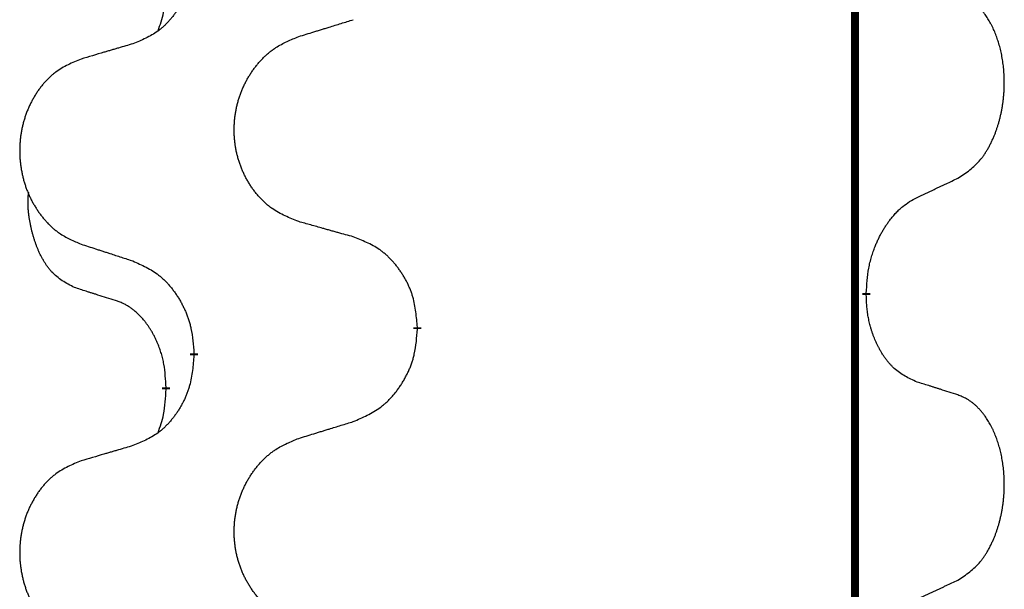
# Model space of a CAD drawing. Units: millimetres. Extents: x -597 to 833, y -810 to -184.
# Drawn here: x -407 to -399, y -374 to -369 of the extents above; entities that cross this region are included whole.
import ezdxf

# ---------------------------------------------------------------- set-up
doc = ezdxf.new("R2010")
doc.units = ezdxf.units.MM
doc.linetypes.add('SLD_Durchgehend', pattern=[0, 0, 0])

# ---------------------------------------------------------------- blocks, each defined once
blk = doc.blocks.new('HL50W-Füsse', base_point=(181.68, -566.1221))
at = {"color": 7, "linetype": 'SLD_Durchgehend', "const_width": 0.0625}
for points in [[(-400.1391, -329.9882), (-400.1391, -493.8882)], [(-400.049, -371.4583), (-400.049, -371.4733)], [(-403.5982, -371.7273), (-403.5982, -371.7423)], [(-405.3651, -371.9492), (-405.3651, -371.9342)], [(-405.5852, -372.2032), (-405.5852, -372.2182)]]:
    blk.add_lwpolyline(points, dxfattribs=at)
at = {"color": 7, "linetype": 'SLD_Durchgehend'}
for points, knots in [([(-405.3651, -368.7742), (-405.3684, -368.8143), (-405.375, -368.8946), (-405.3905, -368.984), (-405.4077, -369.0414), (-405.4174, -369.0693), (-405.4284, -369.0968), (-405.4404, -369.1237), (-405.4535, -369.1499), (-405.4675, -369.1755), (-405.4825, -369.2006), (-405.4982, -369.225), (-405.5147, -369.2486), (-405.532, -369.2715), (-405.5501, -369.2937), (-405.5689, -369.3149), (-405.5883, -369.335), (-405.6084, -369.3539), (-405.6294, -369.3718), (-405.6731, -369.4053), (-405.7455, -369.446), (-405.8134, -369.474), (-405.8473, -369.488)], [0, 0, 0, 0, 0.1207923, 0.2415845, 0.2711145, 0.3006544, 0.3302167, 0.3597763, 0.388964, 0.418152, 0.4473341, 0.4765167, 0.5051788, 0.5338402, 0.5625129, 0.591185, 0.618755, 0.6463281, 0.6738633, 0.7013854, 0.8115011, 0.9216168, 0.9216168, 0.9216168, 0.9216168]), ([(-405.6488, -369.3857), (-405.6403, -369.3619), (-405.6232, -369.3145), (-405.6011, -369.2337), (-405.5904, -369.1425), (-405.5869, -369.0763), (-405.5852, -369.0432)], [0, 0, 0, 0, 0.0756193, 0.1512387, 0.250723, 0.3502073, 0.3502073, 0.3502073, 0.3502073]), ([(-399.3251, -370.5503), (-399.293, -370.5295), (-399.2289, -370.4878), (-399.1665, -370.4289), (-399.132, -370.3854), (-399.1169, -370.3644), (-399.1027, -370.3427), (-399.0888, -370.3196), (-399.0752, -370.2951), (-399.062, -370.2692), (-399.0497, -370.2429), (-399.0387, -370.2172), (-399.0288, -370.1923), (-399.02, -370.1681), (-399.0117, -370.1438), (-399.0039, -370.1187), (-398.9966, -370.0929), (-398.9898, -370.0663), (-398.9837, -370.0396), (-398.9782, -370.0122), (-398.9732, -369.9841), (-398.9689, -369.9554), (-398.9653, -369.9265), (-398.9624, -369.8974), (-398.9602, -369.8679), (-398.9587, -369.8382), (-398.958, -369.8084), (-398.958, -369.7799), (-398.9587, -369.7528), (-398.9599, -369.7271), (-398.9616, -369.7014), (-398.964, -369.676), (-398.9669, -369.6508), (-398.9702, -369.626), (-398.9742, -369.6012), (-398.9786, -369.5772), (-398.9835, -369.5539), (-398.9887, -369.5314), (-398.9945, -369.509), (-399.0006, -369.4872), (-399.0072, -369.4659), (-399.014, -369.4453), (-399.0214, -369.4249), (-399.0294, -369.4045), (-399.0379, -369.3842), (-399.047, -369.3641), (-399.0567, -369.3442), (-399.0667, -369.3252), (-399.077, -369.307), (-399.0874, -369.2896), (-399.0984, -369.2726), (-399.1112, -369.254), (-399.1261, -369.2342), (-399.1432, -369.2132), (-399.1614, -369.1932), (-399.1799, -369.175), (-399.1986, -369.1585), (-399.2174, -369.1437), (-399.2369, -369.1302), (-399.2612, -369.1157), (-399.2907, -369.1017), (-399.3136, -369.0925), (-399.3251, -369.0879)], [0, 0, 0, 0, 0.114626, 0.229253, 0.255136, 0.281028, 0.306957, 0.332884, 0.361934, 0.390985, 0.420018, 0.449052, 0.474762, 0.500472, 0.526183, 0.551894, 0.5793, 0.606707, 0.634112, 0.661518, 0.690573, 0.719628, 0.748686, 0.777743, 0.807529, 0.837316, 0.867099, 0.896882, 0.922639, 0.948395, 0.974152, 0.999908, 1.024987, 1.050066, 1.075144, 1.100222, 1.123355, 1.146488, 1.16962, 1.192753, 1.214494, 1.236235, 1.257976, 1.279718, 1.301816, 1.323914, 1.34601, 1.368106, 1.38839, 1.408673, 1.42896, 1.449249, 1.476285, 1.503323, 1.530378, 1.557432, 1.581269, 1.605108, 1.628896, 1.652672, 1.68974, 1.726808, 1.726808, 1.726808, 1.726808]), ([(-404.5367, -369.4306), (-404.5167, -369.4244), (-404.4767, -369.4121), (-404.4317, -369.3983), (-404.4018, -369.389), (-404.3868, -369.3844), (-404.3718, -369.3798), (-404.3568, -369.3752), (-404.3418, -369.3706), (-404.3268, -369.3659), (-404.3118, -369.3613), (-404.2699, -369.3484), (-404.2011, -369.3272), (-404.1373, -369.3075), (-404.1054, -369.2977)], [0, 0, 0, 0, 0.062728, 0.1254559, 0.141138, 0.1568202, 0.1725023, 0.1881844, 0.2038666, 0.2195488, 0.235231, 0.2509132, 0.3511056, 0.4512981, 0.4512981, 0.4512981, 0.4512981]), ([(-404.5367, -370.893), (-404.5729, -370.8786), (-404.6454, -370.8497), (-404.7234, -370.8075), (-404.7709, -370.7723), (-404.7941, -370.7531), (-404.8162, -370.7327), (-404.8376, -370.711), (-404.8582, -370.6882), (-404.8779, -370.6643), (-404.8966, -370.6395), (-404.9142, -370.614), (-404.9308, -370.5879), (-404.9463, -370.5612), (-404.9608, -370.534), (-404.9743, -370.5061), (-404.9867, -370.4775), (-404.998, -370.4484), (-405.0082, -370.4188), (-405.0171, -370.389), (-405.0249, -370.3589), (-405.0315, -370.3285), (-405.0369, -370.298), (-405.0412, -370.2672), (-405.0443, -370.2362), (-405.0463, -370.205), (-405.0471, -370.1738), (-405.0467, -370.1426), (-405.0451, -370.1116), (-405.0424, -370.0806), (-405.0386, -370.0498), (-405.0336, -370.0192), (-405.0275, -369.9889), (-405.0204, -369.959), (-405.0121, -369.9293), (-405.0026, -369.9), (-404.9921, -369.8711), (-404.9804, -369.8426), (-404.9677, -369.8146), (-404.954, -369.7872), (-404.9393, -369.7605), (-404.9237, -369.7345), (-404.9071, -369.709), (-404.8896, -369.6842), (-404.871, -369.66), (-404.8515, -369.6365), (-404.831, -369.6138), (-404.8098, -369.5922), (-404.7878, -369.5717), (-404.7651, -369.5525), (-404.7415, -369.5344), (-404.6977, -369.5042), (-404.6294, -369.4684), (-404.5676, -369.4432), (-404.5367, -369.4306)], [0, 0, 0, 0, 0.117086, 0.234172, 0.26425, 0.294342, 0.324476, 0.354607, 0.385625, 0.416644, 0.447649, 0.478654, 0.509524, 0.540393, 0.571263, 0.602133, 0.633372, 0.664611, 0.695847, 0.727084, 0.758108, 0.789132, 0.820159, 0.851185, 0.8824, 0.913614, 0.944827, 0.97604, 1.007095, 1.038151, 1.069208, 1.100265, 1.131069, 1.161872, 1.192674, 1.223475, 1.254222, 1.284969, 1.315717, 1.346465, 1.376816, 1.407167, 1.437517, 1.467868, 1.498416, 1.528964, 1.559522, 1.59008, 1.619832, 1.649585, 1.679305, 1.709013, 1.809224, 1.909434, 1.909434, 1.909434, 1.909434]), ([(-405.8473, -369.488), (-405.8664, -369.4936), (-405.9047, -369.5048), (-405.9477, -369.5174), (-405.9764, -369.5258), (-405.9907, -369.5301), (-406.0051, -369.5343), (-406.0194, -369.5385), (-406.0337, -369.5427), (-406.0481, -369.5469), (-406.0624, -369.5511), (-406.1021, -369.5628), (-406.1671, -369.5819), (-406.2273, -369.5996), (-406.2574, -369.6085)], [0, 0, 0, 0, 0.0597754, 0.1195507, 0.1344951, 0.1494396, 0.164384, 0.1793284, 0.1942733, 0.2092182, 0.2241631, 0.239108, 0.3332541, 0.4274002, 0.4274002, 0.4274002, 0.4274002]), ([(-406.2574, -369.6085), (-406.292, -369.623), (-406.3611, -369.6519), (-406.4352, -369.6942), (-406.4802, -369.7293), (-406.5022, -369.7485), (-406.5233, -369.7689), (-406.5436, -369.7905), (-406.5632, -369.8134), (-406.582, -369.8373), (-406.5997, -369.8621), (-406.6164, -369.8875), (-406.6322, -369.9136), (-406.647, -369.9403), (-406.6607, -369.9676), (-406.6735, -369.9955), (-406.6853, -370.0241), (-406.6961, -370.0532), (-406.7057, -370.0827), (-406.7143, -370.1126), (-406.7216, -370.1427), (-406.7279, -370.173), (-406.733, -370.2036), (-406.7371, -370.2343), (-406.7401, -370.2653), (-406.7419, -370.2965), (-406.7427, -370.3277), (-406.7423, -370.3589), (-406.7409, -370.3899), (-406.7383, -370.4209), (-406.7346, -370.4517), (-406.7299, -370.4823), (-406.7241, -370.5125), (-406.7173, -370.5425), (-406.7094, -370.5722), (-406.7005, -370.6015), (-406.6904, -370.6304), (-406.6794, -370.6588), (-406.6673, -370.6868), (-406.6542, -370.7142), (-406.6403, -370.7409), (-406.6254, -370.7669), (-406.6097, -370.7924), (-406.593, -370.8172), (-406.5754, -370.8414), (-406.5568, -370.8649), (-406.5373, -370.8876), (-406.5171, -370.9092), (-406.4962, -370.9297), (-406.4747, -370.9489), (-406.4523, -370.9671), (-406.4107, -370.9972), (-406.3458, -371.033), (-406.2869, -371.0583), (-406.2574, -371.0709)], [0, 0, 0, 0, 0.112481, 0.224961, 0.254205, 0.283463, 0.312765, 0.342064, 0.372505, 0.402946, 0.433372, 0.463798, 0.494314, 0.52483, 0.555347, 0.585864, 0.616922, 0.647981, 0.679038, 0.710095, 0.741061, 0.772027, 0.802995, 0.833963, 0.865172, 0.896381, 0.927588, 0.958795, 0.989832, 1.020868, 1.051906, 1.082944, 1.113652, 1.144359, 1.175065, 1.20577, 1.236283, 1.266796, 1.29731, 1.327824, 1.357761, 1.387698, 1.417635, 1.447572, 1.477483, 1.507394, 1.537316, 1.567238, 1.596112, 1.624989, 1.653829, 1.682658, 1.778901, 1.875145, 1.875145, 1.875145, 1.875145]), ([(-399.6482, -370.7015), (-399.6255, -370.6909), (-399.5799, -370.6698), (-399.5306, -370.6468), (-399.5001, -370.6325), (-399.4884, -370.6271), (-399.4767, -370.6216), (-399.4651, -370.6162), (-399.4534, -370.6107), (-399.4417, -370.6052), (-399.4301, -370.5997), (-399.4067, -370.5888), (-399.3718, -370.5723), (-399.3407, -370.5576), (-399.3251, -370.5503)], [0, 0, 0, 0, 0.075268, 0.1505361, 0.163415, 0.176294, 0.1891729, 0.2020518, 0.2149361, 0.2278204, 0.2407047, 0.253589, 0.3051493, 0.3567097, 0.3567097, 0.3567097, 0.3567097]), ([(-406.3091, -371.4136), (-406.3419, -371.3968), (-406.4076, -371.3633), (-406.471, -371.3108), (-406.5053, -371.2715), (-406.5194, -371.2535), (-406.5327, -371.2348), (-406.5457, -371.2148), (-406.5584, -371.1935), (-406.5708, -371.171), (-406.5824, -371.148), (-406.5928, -371.1253), (-406.6023, -371.1029), (-406.6108, -371.0809), (-406.6188, -371.0587), (-406.6265, -371.0358), (-406.6337, -371.0121), (-406.6406, -370.9877), (-406.6469, -370.9631), (-406.6528, -370.9378), (-406.6583, -370.9119), (-406.6634, -370.8852), (-406.6677, -370.8585), (-406.6713, -370.8314), (-406.6741, -370.8041), (-406.6759, -370.7765), (-406.6767, -370.7489), (-406.6763, -370.7201), (-406.6744, -370.6901), (-406.6725, -370.6694), (-406.6716, -370.659)], [0, 0, 0, 0, 0.1104767, 0.2209534, 0.2438284, 0.2667114, 0.2896326, 0.3125527, 0.3382849, 0.3640175, 0.389731, 0.4154442, 0.4390192, 0.4625939, 0.4861716, 0.5097495, 0.5351329, 0.5605162, 0.5859001, 0.6112844, 0.6383739, 0.665463, 0.6925584, 0.7196538, 0.7472958, 0.7749392, 0.8025614, 0.830178, 0.8614107, 0.8926434, 0.8926434, 0.8926434, 0.8926434]), ([(-400.049, -371.4583), (-400.047, -371.4253), (-400.043, -371.3594), (-400.0345, -371.2859), (-400.0252, -371.2384), (-400.0201, -371.2159), (-400.0143, -371.1935), (-400.0081, -371.1717), (-400.0015, -371.1505), (-399.9944, -371.1298), (-399.987, -371.1094), (-399.9798, -371.0909), (-399.973, -371.0743), (-399.9667, -371.0597), (-399.9603, -371.0452), (-399.9537, -371.0311), (-399.947, -371.0173), (-399.9402, -371.0039), (-399.9332, -370.9905), (-399.926, -370.9775), (-399.9186, -370.9646), (-399.9111, -370.952), (-399.9033, -370.9395), (-399.8954, -370.9273), (-399.8875, -370.9155), (-399.8795, -370.904), (-399.8713, -370.8926), (-399.8619, -370.88), (-399.8511, -370.8662), (-399.8389, -370.8514), (-399.8263, -370.8369), (-399.8137, -370.823), (-399.8009, -370.8099), (-399.7881, -370.7975), (-399.7749, -370.7856), (-399.7486, -370.7635), (-399.7068, -370.7345), (-399.6677, -370.7125), (-399.6482, -370.7015)], [0, 0, 0, 0, 0.0991282, 0.1982564, 0.2213364, 0.2444198, 0.2675097, 0.2905986, 0.3124155, 0.3342326, 0.3560477, 0.3778625, 0.3937396, 0.4096165, 0.4254924, 0.4413683, 0.4564266, 0.4714849, 0.4865433, 0.5016016, 0.5163074, 0.5310131, 0.5457186, 0.560424, 0.5744366, 0.5884492, 0.6024624, 0.6164759, 0.6356831, 0.6548906, 0.6741031, 0.6933153, 0.7111448, 0.728975, 0.7467928, 0.764607, 0.8318377, 0.8990683, 0.8990683, 0.8990683, 0.8990683]), ([(-404.1054, -371.0135), (-404.1255, -371.0079), (-404.1657, -370.9967), (-404.211, -370.9841), (-404.2411, -370.9757), (-404.2562, -370.9714), (-404.2713, -370.9672), (-404.2864, -370.963), (-404.3014, -370.9588), (-404.3165, -370.9546), (-404.3316, -370.9504), (-404.3733, -370.9387), (-404.4417, -370.9196), (-404.505, -370.9019), (-404.5367, -370.893)], [0, 0, 0, 0, 0.0626283, 0.1252565, 0.140914, 0.1565714, 0.1722289, 0.1878864, 0.2035442, 0.219202, 0.2348598, 0.2505176, 0.3491531, 0.4477886, 0.4477886, 0.4477886, 0.4477886]), ([(-406.2574, -371.0709), (-406.2384, -371.0771), (-406.2004, -371.0894), (-406.1576, -371.1032), (-406.1291, -371.1125), (-406.1149, -371.1171), (-406.1006, -371.1217), (-406.0864, -371.1263), (-406.0721, -371.1309), (-406.0579, -371.1356), (-406.0436, -371.1402), (-406.0038, -371.1531), (-405.9383, -371.1743), (-405.8777, -371.194), (-405.8473, -371.2038)], [0, 0, 0, 0, 0.0599168, 0.1198336, 0.1348129, 0.1497923, 0.1647716, 0.179751, 0.1947305, 0.2097099, 0.2246894, 0.2396689, 0.3353723, 0.4310757, 0.4310757, 0.4310757, 0.4310757]), ([(-403.5982, -371.7273), (-403.6017, -371.6871), (-403.6086, -371.6068), (-403.625, -371.5174), (-403.643, -371.46), (-403.6533, -371.4321), (-403.6648, -371.4046), (-403.6775, -371.3778), (-403.6912, -371.3515), (-403.706, -371.3259), (-403.7217, -371.3008), (-403.7383, -371.2765), (-403.7556, -371.2528), (-403.7738, -371.2299), (-403.7929, -371.2077), (-403.8126, -371.1865), (-403.8331, -371.1664), (-403.8542, -371.1475), (-403.8762, -371.1296), (-403.9224, -371.096), (-403.9987, -371.0553), (-404.0698, -371.0274), (-404.1054, -371.0135)], [0, 0, 0, 0, 0.1209346, 0.2418691, 0.2715902, 0.3013222, 0.3310797, 0.3608342, 0.3904011, 0.4199685, 0.4495293, 0.4790908, 0.5083301, 0.5375686, 0.5668172, 0.5960652, 0.6244344, 0.6528069, 0.6811435, 0.7094671, 0.8241186, 0.93877, 0.93877, 0.93877, 0.93877]), ([(-405.8473, -371.2038), (-405.812, -371.2198), (-405.7415, -371.2516), (-405.6662, -371.2972), (-405.6208, -371.3346), (-405.5986, -371.3551), (-405.5774, -371.3766), (-405.557, -371.3995), (-405.5374, -371.4235), (-405.5186, -371.4487), (-405.5008, -371.4746), (-405.4839, -371.5013), (-405.468, -371.5286), (-405.453, -371.5566), (-405.4392, -371.5852), (-405.4264, -371.6144), (-405.4148, -371.6442), (-405.4044, -371.6746), (-405.3955, -371.7054), (-405.3826, -371.7584), (-405.3719, -371.8349), (-405.3673, -371.9011), (-405.3651, -371.9342)], [0, 0, 0, 0, 0.1161018, 0.2322037, 0.2623496, 0.2925108, 0.3227169, 0.3529195, 0.3843764, 0.415834, 0.4472779, 0.4787225, 0.5104414, 0.5421594, 0.5738837, 0.6056077, 0.6377093, 0.6698134, 0.7018938, 0.7339652, 0.8335001, 0.9330351, 0.9330351, 0.9330351, 0.9330351]), ([(-405.986, -371.5158), (-406.0091, -371.5087), (-406.0553, -371.4946), (-406.1053, -371.4791), (-406.136, -371.4694), (-406.1476, -371.4658), (-406.1591, -371.4621), (-406.1706, -371.4585), (-406.1822, -371.4548), (-406.1937, -371.4511), (-406.2053, -371.4474), (-406.2283, -371.4399), (-406.263, -371.4287), (-406.2937, -371.4186), (-406.3091, -371.4136)], [0, 0, 0, 0, 0.072467, 0.1449339, 0.1570396, 0.1691453, 0.181251, 0.1933566, 0.2054742, 0.2175917, 0.2297093, 0.2418268, 0.2903502, 0.3388736, 0.3388736, 0.3388736, 0.3388736]), ([(-399.6482, -372.1607), (-399.6802, -372.1461), (-399.7442, -372.1168), (-399.8088, -372.0715), (-399.8456, -372.0364), (-399.8617, -372.0192), (-399.877, -372.0013), (-399.8922, -371.982), (-399.9071, -371.9613), (-399.9217, -371.9392), (-399.9355, -371.9166), (-399.9476, -371.8948), (-399.9584, -371.8741), (-399.9679, -371.8544), (-399.9768, -371.8345), (-399.9855, -371.8138), (-399.9938, -371.7923), (-400.0017, -371.77), (-400.009, -371.7475), (-400.0154, -371.7258), (-400.021, -371.7049), (-400.0259, -371.6848), (-400.0303, -371.6646), (-400.0343, -371.644), (-400.0378, -371.623), (-400.0409, -371.6017), (-400.0434, -371.5803), (-400.046, -371.5518), (-400.0479, -371.5161), (-400.0486, -371.4876), (-400.049, -371.4733)], [0, 0, 0, 0, 0.1054562, 0.2109123, 0.2344291, 0.2579548, 0.2815165, 0.3050767, 0.3315574, 0.3580389, 0.3845049, 0.4109705, 0.4328054, 0.4546397, 0.4764736, 0.4983077, 0.5219471, 0.5455868, 0.5692264, 0.5928659, 0.6135516, 0.634237, 0.6549231, 0.6756092, 0.6971494, 0.71869, 0.740226, 0.7617607, 0.804578, 0.8473954, 0.8473954, 0.8473954, 0.8473954]), ([(-405.5852, -372.2032), (-405.5869, -372.1725), (-405.5904, -372.1112), (-405.598, -372.0428), (-405.6066, -371.9986), (-405.6113, -371.9776), (-405.6167, -371.9567), (-405.6224, -371.9364), (-405.6287, -371.9166), (-405.6352, -371.8975), (-405.6423, -371.8784), (-405.6506, -371.8577), (-405.6602, -371.8353), (-405.6714, -371.8114), (-405.6835, -371.7879), (-405.6959, -371.7655), (-405.7086, -371.7443), (-405.7216, -371.7243), (-405.7352, -371.7048), (-405.7509, -371.6839), (-405.7688, -371.662), (-405.7893, -371.6394), (-405.8111, -371.618), (-405.8331, -371.5986), (-405.8553, -371.5812), (-405.8776, -371.5659), (-405.9007, -371.552), (-405.9265, -371.5388), (-405.955, -371.5269), (-405.9757, -371.5195), (-405.986, -371.5158)], [0, 0, 0, 0, 0.0921911, 0.1843821, 0.20591, 0.2274409, 0.2489766, 0.2705115, 0.2907895, 0.3110675, 0.3313472, 0.3516275, 0.3780441, 0.4044611, 0.4308749, 0.4572883, 0.4811357, 0.5049824, 0.5288358, 0.5526907, 0.5831984, 0.6137075, 0.6442319, 0.6747535, 0.7017613, 0.7287719, 0.7557302, 0.7826753, 0.8155538, 0.8484323, 0.8484323, 0.8484323, 0.8484323]), ([(-404.1054, -372.4727), (-404.0684, -372.4568), (-403.9944, -372.4251), (-403.9152, -372.3795), (-403.8673, -372.3419), (-403.8439, -372.3215), (-403.8216, -372.3), (-403.8002, -372.2771), (-403.7795, -372.2531), (-403.7597, -372.2279), (-403.741, -372.2019), (-403.7232, -372.1753), (-403.7065, -372.1479), (-403.6908, -372.12), (-403.6762, -372.0914), (-403.6627, -372.0622), (-403.6505, -372.0324), (-403.6396, -372.002), (-403.6302, -371.9712), (-403.6167, -371.9182), (-403.6054, -371.8416), (-403.6006, -371.7754), (-403.5982, -371.7423)], [0, 0, 0, 0, 0.1207225, 0.241445, 0.272411, 0.3033922, 0.334416, 0.3654362, 0.3974567, 0.4294779, 0.4614868, 0.4934965, 0.5255609, 0.5576245, 0.5896947, 0.6217645, 0.6540243, 0.6862868, 0.7185226, 0.7507482, 0.8503626, 0.9499769, 0.9499769, 0.9499769, 0.9499769]), ([(-405.3651, -371.9492), (-405.3684, -371.9893), (-405.375, -372.0696), (-405.3905, -372.159), (-405.4077, -372.2164), (-405.4174, -372.2443), (-405.4284, -372.2718), (-405.4404, -372.2987), (-405.4535, -372.3249), (-405.4675, -372.3505), (-405.4825, -372.3756), (-405.4982, -372.4), (-405.5147, -372.4236), (-405.532, -372.4465), (-405.5501, -372.4687), (-405.5689, -372.4899), (-405.5883, -372.51), (-405.6084, -372.5289), (-405.6294, -372.5468), (-405.6731, -372.5803), (-405.7455, -372.621), (-405.8134, -372.649), (-405.8473, -372.663)], [0, 0, 0, 0, 0.1207923, 0.2415845, 0.2711145, 0.3006544, 0.3302167, 0.3597763, 0.388964, 0.418152, 0.4473341, 0.4765167, 0.5051788, 0.5338402, 0.5625129, 0.591185, 0.618755, 0.6463281, 0.6738633, 0.7013854, 0.8115011, 0.9216168, 0.9216168, 0.9216168, 0.9216168]), ([(-399.3251, -372.2629), (-399.3482, -372.2554), (-399.3942, -372.2404), (-399.4442, -372.2242), (-399.475, -372.2144), (-399.4865, -372.2108), (-399.4981, -372.2071), (-399.5096, -372.2035), (-399.5212, -372.1998), (-399.5327, -372.1962), (-399.5442, -372.1926), (-399.5673, -372.1855), (-399.602, -372.1748), (-399.6328, -372.1654), (-399.6482, -372.1607)], [0, 0, 0, 0, 0.0726997, 0.1453994, 0.1575073, 0.1696152, 0.1817231, 0.193831, 0.205927, 0.2180229, 0.2301189, 0.2422149, 0.2905443, 0.3388737, 0.3388737, 0.3388737, 0.3388737]), ([(-405.6488, -372.5607), (-405.6403, -372.5369), (-405.6232, -372.4895), (-405.6011, -372.4087), (-405.5904, -372.3175), (-405.5869, -372.2513), (-405.5852, -372.2182)], [0, 0, 0, 0, 0.0756193, 0.1512387, 0.250723, 0.3502073, 0.3502073, 0.3502073, 0.3502073]), ([(-399.3251, -373.7253), (-399.293, -373.7045), (-399.2289, -373.6628), (-399.1665, -373.6039), (-399.132, -373.5604), (-399.1169, -373.5394), (-399.1027, -373.5177), (-399.0888, -373.4946), (-399.0752, -373.4701), (-399.062, -373.4442), (-399.0497, -373.4179), (-399.0387, -373.3922), (-399.0288, -373.3673), (-399.02, -373.3431), (-399.0117, -373.3188), (-399.0039, -373.2937), (-398.9966, -373.2679), (-398.9898, -373.2413), (-398.9837, -373.2146), (-398.9782, -373.1872), (-398.9732, -373.1591), (-398.9689, -373.1304), (-398.9653, -373.1015), (-398.9624, -373.0724), (-398.9602, -373.0429), (-398.9587, -373.0132), (-398.958, -372.9834), (-398.958, -372.9549), (-398.9587, -372.9278), (-398.9599, -372.9021), (-398.9616, -372.8764), (-398.964, -372.851), (-398.9669, -372.8258), (-398.9702, -372.801), (-398.9742, -372.7762), (-398.9786, -372.7522), (-398.9835, -372.7289), (-398.9887, -372.7064), (-398.9945, -372.684), (-399.0006, -372.6622), (-399.0072, -372.6409), (-399.014, -372.6203), (-399.0214, -372.5999), (-399.0294, -372.5795), (-399.0379, -372.5592), (-399.047, -372.5391), (-399.0567, -372.5192), (-399.0667, -372.5002), (-399.077, -372.482), (-399.0874, -372.4646), (-399.0984, -372.4476), (-399.1112, -372.429), (-399.1261, -372.4092), (-399.1432, -372.3882), (-399.1614, -372.3682), (-399.1799, -372.35), (-399.1986, -372.3335), (-399.2174, -372.3187), (-399.2369, -372.3052), (-399.2612, -372.2907), (-399.2907, -372.2767), (-399.3136, -372.2675), (-399.3251, -372.2629)], [0, 0, 0, 0, 0.114626, 0.229253, 0.255136, 0.281028, 0.306957, 0.332884, 0.361934, 0.390985, 0.420018, 0.449052, 0.474762, 0.500472, 0.526183, 0.551894, 0.5793, 0.606707, 0.634112, 0.661518, 0.690573, 0.719628, 0.748686, 0.777743, 0.807529, 0.837316, 0.867099, 0.896882, 0.922639, 0.948395, 0.974152, 0.999908, 1.024987, 1.050066, 1.075144, 1.100222, 1.123355, 1.146488, 1.16962, 1.192753, 1.214494, 1.236235, 1.257976, 1.279718, 1.301816, 1.323914, 1.34601, 1.368106, 1.38839, 1.408673, 1.42896, 1.449249, 1.476285, 1.503323, 1.530378, 1.557432, 1.581269, 1.605108, 1.628896, 1.652672, 1.68974, 1.726808, 1.726808, 1.726808, 1.726808]), ([(-404.5367, -372.6056), (-404.5167, -372.5994), (-404.4767, -372.5871), (-404.4317, -372.5733), (-404.4018, -372.564), (-404.3868, -372.5594), (-404.3718, -372.5548), (-404.3568, -372.5502), (-404.3418, -372.5456), (-404.3268, -372.5409), (-404.3118, -372.5363), (-404.2699, -372.5234), (-404.2011, -372.5022), (-404.1373, -372.4825), (-404.1054, -372.4727)], [0, 0, 0, 0, 0.062728, 0.1254559, 0.141138, 0.1568202, 0.1725023, 0.1881844, 0.2038666, 0.2195488, 0.235231, 0.2509132, 0.3511056, 0.4512981, 0.4512981, 0.4512981, 0.4512981]), ([(-404.5367, -374.068), (-404.5729, -374.0536), (-404.6454, -374.0247), (-404.7234, -373.9825), (-404.7709, -373.9473), (-404.7941, -373.9281), (-404.8162, -373.9077), (-404.8376, -373.886), (-404.8582, -373.8632), (-404.8779, -373.8393), (-404.8966, -373.8145), (-404.9142, -373.789), (-404.9308, -373.7629), (-404.9463, -373.7362), (-404.9608, -373.709), (-404.9743, -373.6811), (-404.9867, -373.6525), (-404.998, -373.6234), (-405.0082, -373.5938), (-405.0171, -373.564), (-405.0249, -373.5339), (-405.0315, -373.5035), (-405.0369, -373.473), (-405.0412, -373.4422), (-405.0443, -373.4112), (-405.0463, -373.38), (-405.0471, -373.3488), (-405.0467, -373.3176), (-405.0451, -373.2866), (-405.0424, -373.2556), (-405.0386, -373.2248), (-405.0336, -373.1942), (-405.0275, -373.1639), (-405.0204, -373.134), (-405.0121, -373.1043), (-405.0026, -373.075), (-404.9921, -373.0461), (-404.9804, -373.0176), (-404.9677, -372.9896), (-404.954, -372.9622), (-404.9393, -372.9355), (-404.9237, -372.9095), (-404.9071, -372.884), (-404.8896, -372.8592), (-404.871, -372.835), (-404.8515, -372.8115), (-404.831, -372.7888), (-404.8098, -372.7672), (-404.7878, -372.7467), (-404.7651, -372.7275), (-404.7415, -372.7094), (-404.6977, -372.6792), (-404.6294, -372.6434), (-404.5676, -372.6182), (-404.5367, -372.6056)], [0, 0, 0, 0, 0.117086, 0.234172, 0.26425, 0.294342, 0.324476, 0.354607, 0.385625, 0.416644, 0.447649, 0.478654, 0.509524, 0.540393, 0.571263, 0.602133, 0.633372, 0.664611, 0.695847, 0.727084, 0.758108, 0.789132, 0.820159, 0.851185, 0.8824, 0.913614, 0.944827, 0.97604, 1.007095, 1.038151, 1.069208, 1.100265, 1.131069, 1.161872, 1.192674, 1.223475, 1.254222, 1.284969, 1.315717, 1.346465, 1.376816, 1.407167, 1.437517, 1.467868, 1.498416, 1.528964, 1.559522, 1.59008, 1.619832, 1.649585, 1.679305, 1.709013, 1.809224, 1.909434, 1.909434, 1.909434, 1.909434]), ([(-405.8473, -372.663), (-405.8664, -372.6686), (-405.9047, -372.6798), (-405.9477, -372.6924), (-405.9764, -372.7008), (-405.9907, -372.7051), (-406.0051, -372.7093), (-406.0194, -372.7135), (-406.0337, -372.7177), (-406.0481, -372.7219), (-406.0624, -372.7261), (-406.1021, -372.7378), (-406.1671, -372.7569), (-406.2273, -372.7746), (-406.2574, -372.7835)], [0, 0, 0, 0, 0.0597754, 0.1195507, 0.1344951, 0.1494396, 0.164384, 0.1793284, 0.1942733, 0.2092182, 0.2241631, 0.239108, 0.3332541, 0.4274002, 0.4274002, 0.4274002, 0.4274002]), ([(-406.2574, -372.7835), (-406.292, -372.798), (-406.3611, -372.8269), (-406.4352, -372.8692), (-406.4802, -372.9043), (-406.5022, -372.9235), (-406.5233, -372.9439), (-406.5436, -372.9655), (-406.5632, -372.9884), (-406.582, -373.0123), (-406.5997, -373.0371), (-406.6164, -373.0625), (-406.6322, -373.0886), (-406.647, -373.1153), (-406.6607, -373.1426), (-406.6735, -373.1705), (-406.6853, -373.1991), (-406.6961, -373.2282), (-406.7057, -373.2577), (-406.7143, -373.2876), (-406.7216, -373.3177), (-406.7279, -373.348), (-406.733, -373.3786), (-406.7371, -373.4093), (-406.7401, -373.4403), (-406.7419, -373.4715), (-406.7427, -373.5027), (-406.7423, -373.5339), (-406.7409, -373.5649), (-406.7383, -373.5959), (-406.7346, -373.6267), (-406.7299, -373.6573), (-406.7241, -373.6875), (-406.7173, -373.7175), (-406.7094, -373.7472), (-406.7005, -373.7765), (-406.6904, -373.8054), (-406.6794, -373.8338), (-406.6673, -373.8618), (-406.6542, -373.8892), (-406.6403, -373.9159), (-406.6254, -373.9419), (-406.6097, -373.9674), (-406.593, -373.9922), (-406.5754, -374.0164), (-406.5568, -374.0399), (-406.5373, -374.0626), (-406.5171, -374.0842), (-406.4962, -374.1047), (-406.4747, -374.1239), (-406.4523, -374.1421), (-406.4107, -374.1722), (-406.3458, -374.208), (-406.2869, -374.2333), (-406.2574, -374.2459)], [0, 0, 0, 0, 0.112481, 0.224961, 0.254205, 0.283463, 0.312765, 0.342064, 0.372505, 0.402946, 0.433372, 0.463798, 0.494314, 0.52483, 0.555347, 0.585864, 0.616922, 0.647981, 0.679038, 0.710095, 0.741061, 0.772027, 0.802995, 0.833963, 0.865172, 0.896381, 0.927588, 0.958795, 0.989832, 1.020868, 1.051906, 1.082944, 1.113652, 1.144359, 1.175065, 1.20577, 1.236283, 1.266796, 1.29731, 1.327824, 1.357761, 1.387698, 1.417635, 1.447572, 1.477483, 1.507394, 1.537316, 1.567238, 1.596112, 1.624989, 1.653829, 1.682658, 1.778901, 1.875145, 1.875145, 1.875145, 1.875145]), ([(-399.6482, -373.8765), (-399.6255, -373.8659), (-399.5799, -373.8448), (-399.5306, -373.8218), (-399.5001, -373.8075), (-399.4884, -373.8021), (-399.4767, -373.7966), (-399.4651, -373.7912), (-399.4534, -373.7857), (-399.4417, -373.7802), (-399.4301, -373.7747), (-399.4067, -373.7638), (-399.3718, -373.7473), (-399.3407, -373.7326), (-399.3251, -373.7253)], [0, 0, 0, 0, 0.075268, 0.1505361, 0.163415, 0.176294, 0.1891729, 0.2020518, 0.2149361, 0.2278204, 0.2407047, 0.253589, 0.3051493, 0.3567097, 0.3567097, 0.3567097, 0.3567097])]:
    blk.add_open_spline(points, degree=3, knots=knots, dxfattribs=at)
blk = doc.blocks.new('Bgr_HL50WF__28', base_point=(117.867, -499.2372))
blk.add_blockref('HL50W-Füsse', (181.68, -566.1221))

msp = doc.modelspace()

# ---------------------------------------------------------------- block references
msp.add_blockref('Bgr_HL50WF__28', (117.867, -499.2372))

doc.saveas('drawing.dxf')
